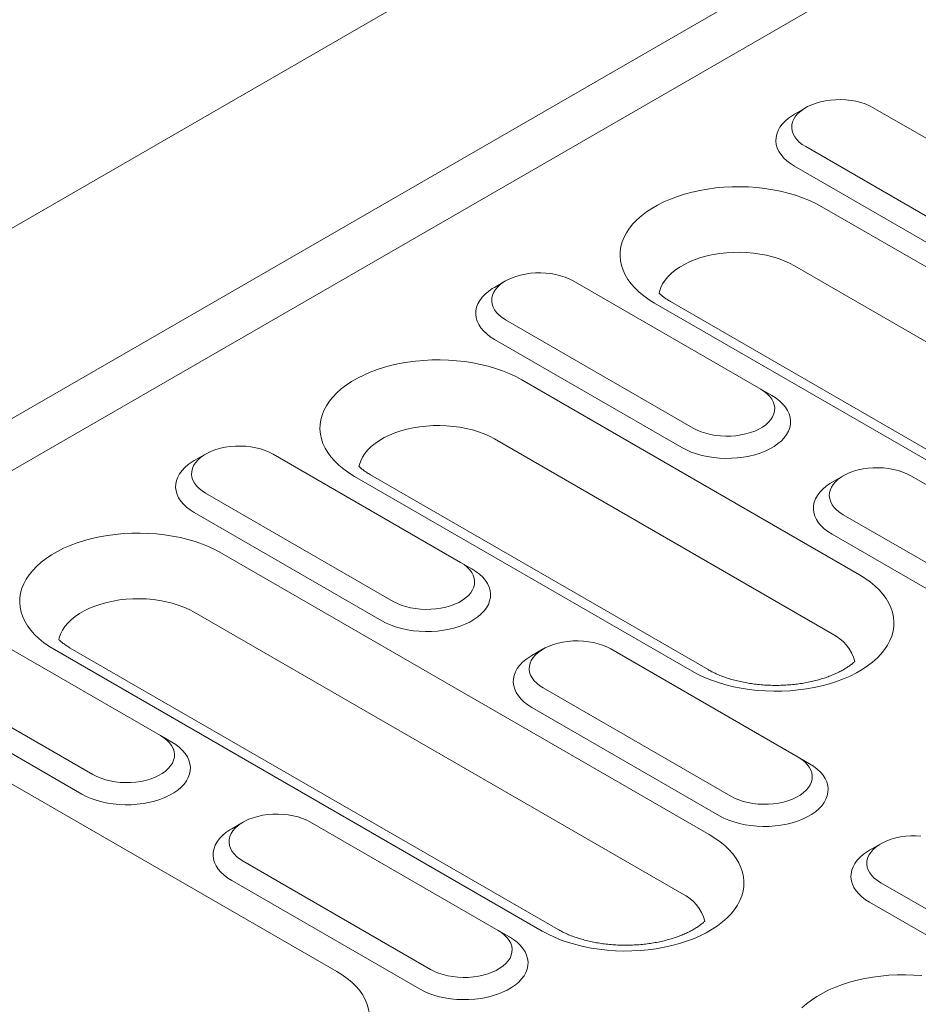
# Model space of a CAD drawing. Units: millimetres. Extents: x 91 to 6420, y 374 to 4523.
# Drawn here: x 2247 to 2320, y 3642 to 3722 of the extents above; entities that cross this region are included whole.
import ezdxf

# ---------------------------------------------------------------- set-up
doc = ezdxf.new("R2010")
doc.units = ezdxf.units.MM
doc.header["$LTSCALE"] = 5
doc.layers.add('DUENN-18', color=10, linetype='Continuous', lineweight=9)

msp = doc.modelspace()

# ---------------------------------------------------------------- linework, layer by layer
at = {"layer": 'DUENN-18'}
for p, q in [((2811.258713, 4031.078816, -146.411898), (2203.984085, 3680.506635, -146.411898)), ((2217.42477, 3672.747492, -146.411898), (2824.699399, 4023.319673, -146.411898)), ((2217.424775, 3668.514888, -146.411898), (2828.365034, 4021.203192, -146.411898)), ((2310.592721, 3714.540622, -146.411898), (2309.676163, 3714.011338, -146.411898)), ((2331.365127, 3705.723667, -146.411898), (2316.091622, 3714.540875, -146.411898)), ((2310.593176, 3711.366689, -146.411898), (2325.866681, 3702.549482, -146.411898)), ((2309.676759, 3709.779419, -146.411898), (2324.950264, 3700.962212, -146.411898)), ((2311.901631, 3706.478864, -146.411898), (2351.612747, 3683.554124, -146.411898)), ((2349.387871, 3678.742277, -146.411898), (2309.676754, 3701.667017, -146.411898)), ((2286.155115, 3700.433093, -146.411898), (2285.238539, 3699.903798, -146.411898)), ((2306.927522, 3691.616138, -146.411898), (2291.654017, 3700.433345, -146.411898)), ((2337.9989, 3675.695017, -146.411898), (2298.287783, 3698.619757, -146.411898)), ((2339.294778, 3675.823328, -146.411898), (2299.583661, 3698.748068, -146.411898)), ((2286.155552, 3697.259149, -146.411898), (2301.429058, 3688.441942, -146.411898)), ((2285.239154, 3695.67189, -146.411898), (2300.512659, 3686.854683, -146.411898)), ((2287.464025, 3692.371334, -146.411898), (2314.956337, 3676.500361, -146.411898)), ((2306.927522, 3691.616138, -146.411898), (2307.843939, 3691.086941, -146.411898)), ((2312.731461, 3671.688514, -146.411898), (2285.239149, 3687.559488, -146.411898)), ((2261.717492, 3686.325553, -146.411898), (2260.800934, 3685.796269, -146.411898)), ((2282.489917, 3677.508609, -146.411898), (2267.216411, 3686.325816, -146.411898)), ((2301.342471, 3668.641243, -146.411898), (2273.85016, 3684.512217, -146.411898)), ((2302.638367, 3668.769565, -146.411898), (2275.146056, 3684.640539, -146.411898)), ((2313.647428, 3684.562119, -146.411898), (2312.730852, 3684.032824, -146.411898)), ((2334.419834, 3675.745165, -146.411898), (2319.146327, 3684.562372, -146.411898)), ((2261.717947, 3683.15162, -146.411898), (2276.991453, 3674.334413, -146.411898)), ((2260.80153, 3681.56435, -146.411898), (2276.075036, 3672.747143, -146.411898)), ((2313.647863, 3681.388176, -146.411898), (2328.921369, 3672.570969, -146.411898)), ((2312.731464, 3679.800917, -146.411898), (2328.004971, 3670.983709, -146.411898)), ((2263.02642, 3678.263805, -146.411898), (2302.737537, 3655.339065, -146.411898)), ((2282.489917, 3677.508609, -146.411898), (2283.406334, 3676.979411, -146.411898)), ((2300.51266, 3650.527219, -146.411898), (2260.801544, 3673.451958, -146.411898)), ((2258.052312, 3663.40108, -146.411898), (2242.778806, 3672.218287, -146.411898)), ((2290.419567, 3647.60827, -146.411898), (2250.708451, 3670.53301, -146.411898)), ((2289.123671, 3647.479948, -146.411898), (2249.412554, 3670.404688, -146.411898)), ((2289.209805, 3670.454579, -146.411898), (2288.293247, 3669.925295, -146.411898)), ((2309.982229, 3661.637635, -146.411898), (2294.708722, 3670.454843, -146.411898)), ((2237.280342, 3669.044091, -146.411898), (2252.553847, 3660.226884, -146.411898)), ((2236.363925, 3667.456821, -146.411898), (2251.63743, 3658.639614, -146.411898)), ((2289.210257, 3667.280647, -146.411898), (2304.483764, 3658.463439, -146.411898)), ((2288.293841, 3665.693377, -146.411898), (2303.567347, 3656.876169, -146.411898)), ((2258.052312, 3663.40108, -146.411898), (2258.96871, 3662.871872, -146.411898)), ((2240.945986, 3662.342846, -146.411898), (2272.409408, 3644.179399, -146.411898)), ((2309.982229, 3661.637635, -146.411898), (2310.898645, 3661.108438, -146.411898)), ((2264.772199, 3656.34705, -146.411898), (2263.855641, 3655.817765, -146.411898)), ((2285.544623, 3647.530106, -146.411898), (2270.271117, 3656.347314, -146.411898)), ((2316.702115, 3654.583606, -146.411898), (2315.785559, 3654.054321, -146.411898)), ((2264.772652, 3653.173118, -146.411898), (2280.046159, 3644.35591, -146.411898)), ((2263.856235, 3651.585848, -146.411898), (2279.129742, 3642.76864, -146.411898)), ((2316.702569, 3651.409674, -146.411898), (2331.976076, 3642.592466, -146.411898)), ((2315.786152, 3649.822404, -146.411898), (2331.059659, 3641.005196, -146.411898)), ((2285.544623, 3647.530106, -146.411898), (2286.461022, 3647.000898, -146.411898))]:
    msp.add_line(p, q, dxfattribs=at)
at = {"layer": 'DUENN-18', "elevation": -146.411898, "flags": 128}
for points in [[(2316.091622, 3714.540875), (2315.778263, 3714.703169), (2315.436345, 3714.844951), (2315.069875, 3714.96456), (2314.683163, 3715.060601), (2314.280728, 3715.131936), (2313.867287, 3715.177734), (2313.447679, 3715.197453), (2313.026859, 3715.190878), (2312.609722, 3715.158066), (2312.201184, 3715.099415), (2311.806014, 3715.015598), (2311.428874, 3714.907625), (2311.074162, 3714.77674), (2310.746036, 3714.624473), (2310.448363, 3714.45263), (2310.184601, 3714.263207), (2309.957877, 3714.058436), (2309.770823, 3713.840707), (2309.625651, 3713.612591), (2309.524053, 3713.376747), (2309.467214, 3713.135939), (2309.455825, 3712.893005), (2309.489982, 3712.65077), (2309.569317, 3712.412096), (2309.692886, 3712.179775), (2309.859252, 3711.956531), (2310.066444, 3711.744972), (2310.312044, 3711.547588), (2310.593176, 3711.366689)], [(2309.676163, 3714.011338), (2309.506492, 3713.908591), (2309.192396, 3713.688986), (2308.915879, 3713.453131), (2308.679451, 3713.203174), (2308.485241, 3712.941373), (2308.335035, 3712.670104), (2308.230182, 3712.391824), (2308.171614, 3712.109046), (2308.159874, 3711.824334), (2308.195056, 3711.540263), (2308.276871, 3711.259416), (2308.404546, 3710.984321), (2308.576948, 3710.717483), (2308.79251, 3710.461318), (2309.049271, 3710.218138), (2309.344924, 3709.990155), (2309.676759, 3709.779419)], [(2298.287783, 3698.619757), (2297.829525, 3698.903434), (2297.40668, 3699.204884), (2297.021278, 3699.522622), (2296.675218, 3699.855109), (2296.37018, 3700.200724), (2296.107638, 3700.557775), (2295.88888, 3700.92453), (2295.714972, 3701.299198), (2295.586764, 3701.679962), (2295.504885, 3702.064966), (2295.469727, 3702.452326), (2295.481434, 3702.840148), (2295.540003, 3703.226564), (2295.645114, 3703.609676), (2295.796273, 3703.987628), (2295.992717, 3704.358567), (2296.233515, 3704.720698), (2296.517483, 3705.072243), (2296.843219, 3705.411492), (2297.209179, 3705.73681), (2297.613539, 3706.046583), (2298.054373, 3706.339336), (2298.529478, 3706.613608), (2299.036578, 3706.868086), (2299.573196, 3707.101528), (2300.136707, 3707.312782), (2300.724384, 3707.500836), (2301.333346, 3707.664767), (2301.960642, 3707.803777), (2302.603196, 3707.917182), (2303.257899, 3708.004444), (2303.921542, 3708.065123), (2304.590889, 3708.098924), (2305.262707, 3708.105693), (2305.933706, 3708.085396), (2306.600608, 3708.038118), (2307.260181, 3707.964105), (2307.909213, 3707.863721), (2308.54452, 3707.737434), (2309.163018, 3707.585872), (2309.761706, 3707.409777), (2310.337653, 3707.210001), (2310.88805, 3706.987514), (2311.410216, 3706.7434), (2311.901631, 3706.478864)], [(2309.676754, 3701.667017), (2309.271657, 3701.881808), (2308.836472, 3702.076002), (2308.374335, 3702.24819), (2307.888556, 3702.397132), (2307.382649, 3702.521747), (2306.860255, 3702.621152), (2306.325143, 3702.694621), (2305.781168, 3702.741631), (2305.232246, 3702.761835), (2304.682331, 3702.755095), (2304.135384, 3702.721458), (2303.595356, 3702.661164), (2303.06612, 3702.574649), (2302.55151, 3702.462537), (2302.055225, 3702.325634), (2301.58084, 3702.164928), (2301.131767, 3701.981578), (2300.711257, 3701.776903), (2300.32231, 3701.552369), (2299.967765, 3701.309614), (2299.650159, 3701.05037), (2299.371777, 3700.776512), (2299.134611, 3700.490003), (2298.940406, 3700.192925), (2298.790559, 3699.887414), (2298.686116, 3699.575662), (2298.649792, 3699.41063)], [(2291.654017, 3700.433345), (2291.340657, 3700.595639), (2290.99874, 3700.737421), (2290.63227, 3700.85703), (2290.245539, 3700.953061), (2289.843105, 3701.024396), (2289.429664, 3701.070195), (2289.010073, 3701.089924), (2288.589236, 3701.083339), (2288.172117, 3701.050537), (2287.763579, 3700.991886), (2287.368409, 3700.908069), (2286.991269, 3700.800095), (2286.636538, 3700.6692), (2286.308431, 3700.516944), (2286.010739, 3700.34509), (2285.746996, 3700.155678), (2285.520272, 3699.950907), (2285.333218, 3699.733178), (2285.188045, 3699.505062), (2285.086448, 3699.269218), (2285.029609, 3699.02841), (2285.01822, 3698.785476), (2285.052377, 3698.543241), (2285.131712, 3698.304567), (2285.255281, 3698.072246), (2285.421629, 3697.848991), (2285.62882, 3697.637433), (2285.87442, 3697.440048), (2286.155552, 3697.259149)], [(2285.238539, 3699.903798), (2285.068887, 3699.801062), (2284.754772, 3699.581446), (2284.478274, 3699.345602), (2284.241846, 3699.095644), (2284.047636, 3698.833843), (2283.897429, 3698.562575), (2283.792559, 3698.284285), (2283.73399, 3698.001506), (2283.722251, 3697.716794), (2283.757451, 3697.432734), (2283.839247, 3697.151876), (2283.966941, 3696.876792), (2284.139342, 3696.609954), (2284.354905, 3696.353789), (2284.611666, 3696.110608), (2284.9073, 3695.882616), (2285.239154, 3695.67189)], [(2273.85016, 3684.512217), (2273.391919, 3684.795904), (2272.969074, 3685.097355), (2272.583673, 3685.415093), (2272.237613, 3685.74758), (2271.932557, 3686.093184), (2271.670033, 3686.450246), (2271.451275, 3686.817001), (2271.277367, 3687.191669), (2271.149159, 3687.572432), (2271.06728, 3687.957437), (2271.032103, 3688.344786), (2271.043829, 3688.732618), (2271.102398, 3689.119034), (2271.207509, 3689.502147), (2271.358649, 3689.880089), (2271.555112, 3690.251038), (2271.795892, 3690.613158), (2272.079859, 3690.964704), (2272.405613, 3691.303962), (2272.771555, 3691.62927), (2273.175934, 3691.939054), (2273.616749, 3692.231796), (2274.091872, 3692.506079), (2274.598972, 3692.760557), (2275.135591, 3692.993999), (2275.699102, 3693.205253), (2276.286779, 3693.393307), (2276.895741, 3693.557238), (2277.523037, 3693.696248), (2278.165591, 3693.809653), (2278.820276, 3693.896904), (2279.483919, 3693.957583), (2280.153283, 3693.991395), (2280.825102, 3693.998164), (2281.4961, 3693.977867), (2282.163002, 3693.930589), (2282.822576, 3693.856576), (2283.471589, 3693.756181), (2284.106897, 3693.629895), (2284.725413, 3693.478343), (2285.324082, 3693.302237), (2285.900029, 3693.102461), (2286.450444, 3692.879984), (2286.972611, 3692.635871), (2287.464025, 3692.371334)], [(2301.429058, 3688.441942), (2301.742415, 3688.27965), (2302.084334, 3688.137866), (2302.450802, 3688.018259), (2302.837533, 3687.922228), (2303.23997, 3687.850892), (2303.65341, 3687.805093), (2304.073017, 3687.785376), (2304.493836, 3687.79195), (2304.910973, 3687.824763), (2305.319512, 3687.883414), (2305.714666, 3687.967219), (2306.091821, 3688.075204), (2306.446532, 3688.20609), (2306.774643, 3688.358344), (2307.072335, 3688.530197), (2307.336074, 3688.719612), (2307.562818, 3688.924393), (2307.749857, 3689.14211), (2307.895045, 3689.370237), (2307.996642, 3689.606082), (2308.053463, 3689.846879), (2308.06487, 3690.089824), (2308.030697, 3690.332047), (2307.951363, 3690.570721), (2307.827791, 3690.803043), (2307.661444, 3691.026298), (2307.454254, 3691.237855), (2307.208652, 3691.435241), (2306.927522, 3691.616138)], [(2300.512659, 3686.854683), (2300.877686, 3686.663108), (2301.272624, 3686.492442), (2301.693871, 3686.344217), (2302.137609, 3686.219775), (2302.599835, 3686.120251), (2303.076346, 3686.046536), (2303.562858, 3685.999315), (2304.054921, 3685.978994), (2304.54811, 3685.985771), (2305.03795, 3686.019582), (2305.520012, 3686.080123), (2305.989914, 3686.166836), (2306.443418, 3686.278949), (2306.876405, 3686.415436), (2307.284941, 3686.575057), (2307.66537, 3686.75639), (2308.014206, 3686.957769), (2308.3283, 3687.177375), (2308.604819, 3687.413228), (2308.841247, 3687.663186), (2309.035436, 3687.924978), (2309.185643, 3688.196247), (2309.290515, 3688.474536), (2309.349084, 3688.757314), (2309.360823, 3689.042026), (2309.32564, 3689.326098), (2309.243825, 3689.606945), (2309.116131, 3689.882029), (2308.943732, 3690.148866), (2308.728188, 3690.405041), (2308.471426, 3690.648222), (2308.175774, 3690.876204), (2307.843939, 3691.086941)], [(2285.239149, 3687.559488), (2284.834052, 3687.774279), (2284.398867, 3687.968473), (2283.93673, 3688.140661), (2283.450933, 3688.289593), (2282.945044, 3688.414218), (2282.42265, 3688.513623), (2281.887537, 3688.587091), (2281.343563, 3688.634102), (2280.794641, 3688.654306), (2280.244726, 3688.647566), (2279.697779, 3688.613928), (2279.157751, 3688.553635), (2278.628515, 3688.46712), (2278.113905, 3688.355007), (2277.61762, 3688.218105), (2277.143234, 3688.057398), (2276.694161, 3687.874048), (2276.273633, 3687.669364), (2275.884704, 3687.44484), (2275.530142, 3687.202074), (2275.212536, 3686.94283), (2274.934153, 3686.668973), (2274.697006, 3686.382474), (2274.502801, 3686.085395), (2274.352935, 3685.779874), (2274.248493, 3685.468123), (2274.212187, 3685.303101)], [(2267.216411, 3686.325816), (2266.903052, 3686.48811), (2266.561135, 3686.629892), (2266.194665, 3686.749501), (2265.807934, 3686.845532), (2265.4055, 3686.916867), (2264.992059, 3686.962665), (2264.572468, 3686.982395), (2264.151631, 3686.975809), (2263.734494, 3686.942997), (2263.325955, 3686.884346), (2262.930804, 3686.80054), (2262.553646, 3686.692556), (2262.198933, 3686.561671), (2261.870826, 3686.409415), (2261.573134, 3686.237561), (2261.30939, 3686.048149), (2261.082648, 3685.843367), (2260.895613, 3685.625649), (2260.75044, 3685.397533), (2260.648843, 3685.161688), (2260.592004, 3684.92088), (2260.580597, 3684.677936), (2260.614772, 3684.435712), (2260.694106, 3684.197037), (2260.817676, 3683.964717), (2260.984023, 3683.741462), (2261.191215, 3683.529903), (2261.436815, 3683.332519), (2261.717947, 3683.15162)], [(2260.800934, 3685.796269), (2260.631263, 3685.693522), (2260.317167, 3685.473917), (2260.04065, 3685.238062), (2259.804222, 3684.988105), (2259.610031, 3684.726314), (2259.459824, 3684.455045), (2259.354954, 3684.176755), (2259.296385, 3683.893977), (2259.284646, 3683.609265), (2259.319845, 3683.325204), (2259.401642, 3683.044347), (2259.529335, 3682.769263), (2259.701737, 3682.502425), (2259.917281, 3682.246249), (2260.174061, 3682.003079), (2260.469695, 3681.775087), (2260.80153, 3681.56435)], [(2319.146327, 3684.562372), (2318.83297, 3684.724665), (2318.49105, 3684.866448), (2318.124583, 3684.986056), (2317.737852, 3685.082087), (2317.335415, 3685.153423), (2316.921974, 3685.199222), (2316.502386, 3685.218949), (2316.081549, 3685.212364), (2315.66443, 3685.179562), (2315.255891, 3685.120911), (2314.860719, 3685.037096), (2314.483582, 3684.929121), (2314.128853, 3684.798224), (2313.800741, 3684.645971), (2313.50305, 3684.474117), (2313.239311, 3684.284702), (2313.012585, 3684.079932), (2312.825528, 3683.862205), (2312.680358, 3683.634088), (2312.578761, 3683.398243), (2312.521922, 3683.157435), (2312.510533, 3682.914501), (2312.544688, 3682.672268), (2312.624022, 3682.433594), (2312.747594, 3682.201272), (2312.913941, 3681.978017), (2313.121131, 3681.76646), (2313.366733, 3681.569073), (2313.647863, 3681.388176)], [(2312.730852, 3684.032824), (2312.561197, 3683.930089), (2312.247085, 3683.710472), (2311.970584, 3683.474629), (2311.734156, 3683.224671), (2311.539949, 3682.962869), (2311.38974, 3682.691602), (2311.284869, 3682.413312), (2311.226301, 3682.130533), (2311.214561, 3681.845821), (2311.249763, 3681.561759), (2311.33156, 3681.280902), (2311.459253, 3681.005818), (2311.631653, 3680.738981), (2311.847215, 3680.482816), (2312.103977, 3680.239635), (2312.399611, 3680.011643), (2312.731464, 3679.800917)], [(2249.412554, 3670.404688), (2248.954314, 3670.688375), (2248.531451, 3670.989815), (2248.146068, 3671.307563), (2247.79999, 3671.64004), (2247.494951, 3671.985655), (2247.232409, 3672.342706), (2247.01367, 3672.709472), (2246.839761, 3673.084139), (2246.711554, 3673.464903), (2246.629657, 3673.849897), (2246.594498, 3674.237257), (2246.606224, 3674.625089), (2246.664792, 3675.011505), (2246.769904, 3675.394618), (2246.921044, 3675.772559), (2247.117488, 3676.143498), (2247.358286, 3676.505629), (2247.642254, 3676.857175), (2247.968008, 3677.196433), (2248.33395, 3677.521741), (2248.738328, 3677.831525), (2249.179144, 3678.124267), (2249.654267, 3678.39855), (2250.161367, 3678.653027), (2250.697968, 3678.886459), (2251.261497, 3679.097724), (2251.849174, 3679.285778), (2252.458135, 3679.449709), (2253.085413, 3679.588708), (2253.727968, 3679.702113), (2254.382671, 3679.789375), (2255.046314, 3679.850054), (2255.715678, 3679.883865), (2256.387496, 3679.890634), (2257.058477, 3679.870327), (2257.725397, 3679.82306), (2258.384971, 3679.749047), (2259.033984, 3679.648652), (2259.669292, 3679.522365), (2260.287789, 3679.370803), (2260.886477, 3679.194708), (2261.462424, 3678.994932), (2262.012821, 3678.772445), (2262.535006, 3678.528342), (2263.02642, 3678.263805)], [(2276.075036, 3672.747143), (2276.440081, 3672.555579), (2276.835019, 3672.384913), (2277.256248, 3672.236677), (2277.700004, 3672.112246), (2278.16223, 3672.012722), (2278.638741, 3671.939006), (2279.125253, 3671.891786), (2279.617316, 3671.871464), (2280.110505, 3671.878241), (2280.600344, 3671.912052), (2281.082407, 3671.972594), (2281.552309, 3672.059307), (2282.005795, 3672.17141), (2282.438781, 3672.307897), (2282.847336, 3672.467527), (2283.227746, 3672.64885), (2283.576582, 3672.850229), (2283.890695, 3673.069846), (2284.167195, 3673.305689), (2284.403623, 3673.555647), (2284.597831, 3673.817449), (2284.748038, 3674.088718), (2284.85291, 3674.367006), (2284.911479, 3674.649785), (2284.923218, 3674.934497), (2284.888016, 3675.218559), (2284.806219, 3675.499416), (2284.678526, 3675.7745), (2284.506127, 3676.041337), (2284.290564, 3676.297502), (2284.033803, 3676.540683), (2283.738169, 3676.768675), (2283.406334, 3676.979411)], [(2276.991453, 3674.334413), (2277.304809, 3674.17212), (2277.646729, 3674.030337), (2278.013197, 3673.910729), (2278.399928, 3673.814699), (2278.802364, 3673.743362), (2279.215805, 3673.697564), (2279.635393, 3673.677836), (2280.056231, 3673.684421), (2280.473368, 3673.717234), (2280.881906, 3673.775885), (2281.27706, 3673.85969), (2281.654198, 3673.967664), (2282.008926, 3674.098561), (2282.337038, 3674.250814), (2282.63473, 3674.422668), (2282.898469, 3674.612083), (2283.125195, 3674.816853), (2283.312251, 3675.03458), (2283.457422, 3675.262698), (2283.559019, 3675.498542), (2283.615858, 3675.73935), (2283.627265, 3675.982294), (2283.593092, 3676.224518), (2283.513758, 3676.463192), (2283.390186, 3676.695514), (2283.223838, 3676.918768), (2283.016649, 3677.130326), (2282.771047, 3677.327712), (2282.489917, 3677.508609)], [(2314.956337, 3676.500361), (2315.414577, 3676.216673), (2315.837439, 3675.915234), (2316.222822, 3675.597485), (2316.568882, 3675.264998), (2316.873939, 3674.919394), (2317.136464, 3674.562332), (2317.355222, 3674.195576), (2317.529132, 3673.820908), (2317.657339, 3673.440145), (2317.739233, 3673.055152), (2317.774394, 3672.667791), (2317.762665, 3672.279961), (2317.704099, 3671.893543), (2317.598987, 3671.51043), (2317.447848, 3671.132488), (2317.251404, 3670.76155), (2317.010604, 3670.39942), (2316.726638, 3670.047873), (2316.400883, 3669.708615), (2316.034939, 3669.383308), (2315.630564, 3669.073523), (2315.189748, 3668.78078), (2314.714625, 3668.506498), (2314.207525, 3668.25202), (2313.670903, 3668.01858), (2313.107394, 3667.807324), (2312.519718, 3667.61927), (2311.910755, 3667.45534), (2311.283479, 3667.31634), (2310.640907, 3667.202924), (2309.98622, 3667.115674), (2309.322578, 3667.054994), (2308.653211, 3667.021184), (2307.981396, 3667.014413), (2307.310413, 3667.034722), (2306.643495, 3667.081988), (2305.983923, 3667.156), (2305.334907, 3667.256397), (2304.6996, 3667.382683), (2304.081083, 3667.534235), (2303.482413, 3667.710341), (2302.906466, 3667.910117), (2302.356069, 3668.132604), (2301.833885, 3668.376707), (2301.342471, 3668.641243)], [(2260.801544, 3673.451958), (2260.396447, 3673.666749), (2259.961261, 3673.860944), (2259.499107, 3674.033121), (2259.013328, 3674.182063), (2258.50742, 3674.306678), (2257.985026, 3674.406083), (2257.449932, 3674.479562), (2256.905939, 3674.526562), (2256.357017, 3674.546766), (2255.807121, 3674.540037), (2255.260174, 3674.506399), (2254.720146, 3674.446106), (2254.19091, 3674.35959), (2253.676299, 3674.247478), (2253.180015, 3674.110576), (2252.705611, 3673.949859), (2252.256538, 3673.766509), (2251.836028, 3673.561834), (2251.447099, 3673.33731), (2251.092536, 3673.094545), (2250.77493, 3672.835301), (2250.496548, 3672.561444), (2250.2594, 3672.274944), (2250.065195, 3671.977866), (2249.91533, 3671.672345), (2249.810888, 3671.360593), (2249.774582, 3671.195572)], [(2294.708722, 3670.454843), (2294.395365, 3670.617136), (2294.053445, 3670.758919), (2293.686977, 3670.878527), (2293.300247, 3670.974557), (2292.89781, 3671.045894), (2292.484369, 3671.091692), (2292.064781, 3671.11142), (2291.643943, 3671.104835), (2291.226806, 3671.072023), (2290.818268, 3671.013372), (2290.423114, 3670.929567), (2290.045958, 3670.821581), (2289.691248, 3670.690695), (2289.363136, 3670.538442), (2289.065445, 3670.366588), (2288.801705, 3670.177173), (2288.574961, 3669.972393), (2288.387923, 3669.754676), (2288.242753, 3669.526558), (2288.141155, 3669.290714), (2288.084316, 3669.049906), (2288.072909, 3668.806962), (2288.107082, 3668.564739), (2288.186417, 3668.326064), (2288.309988, 3668.093743), (2288.476336, 3667.870488), (2288.683525, 3667.65893), (2288.929128, 3667.461544), (2289.210257, 3667.280647)], [(2288.293247, 3669.925295), (2288.123574, 3669.822549), (2287.80948, 3669.602943), (2287.532961, 3669.367089), (2287.296533, 3669.117132), (2287.102344, 3668.85534), (2286.952134, 3668.584072), (2286.847264, 3668.305782), (2286.788695, 3668.023004), (2286.776956, 3667.738292), (2286.812158, 3667.45423), (2286.893955, 3667.173373), (2287.021648, 3666.898289), (2287.194048, 3666.631452), (2287.409592, 3666.375276), (2287.666371, 3666.132106), (2287.962006, 3665.904114), (2288.293841, 3665.693377)], [(2252.553847, 3660.226884), (2252.867204, 3660.064591), (2253.209124, 3659.922808), (2253.575592, 3659.8032), (2253.962304, 3659.707159), (2254.364759, 3659.635833), (2254.7782, 3659.590034), (2255.197788, 3659.570307), (2255.618626, 3659.576892), (2256.035745, 3659.609694), (2256.444283, 3659.668345), (2256.839455, 3659.75216), (2257.216592, 3659.860135), (2257.571303, 3659.991021), (2257.899433, 3660.143285), (2258.197106, 3660.315128), (2258.460864, 3660.504554), (2258.68759, 3660.709324), (2258.874646, 3660.927051), (2259.019816, 3661.155169), (2259.121414, 3661.391013), (2259.178253, 3661.631821), (2259.189642, 3661.874755), (2259.155487, 3662.116988), (2259.076152, 3662.355663), (2258.952581, 3662.587984), (2258.786215, 3662.811229), (2258.579026, 3663.022786), (2258.333423, 3663.220172), (2258.052312, 3663.40108)], [(2251.63743, 3658.639614), (2252.002476, 3658.44805), (2252.397395, 3658.277373), (2252.818643, 3658.129148), (2253.262381, 3658.004706), (2253.724606, 3657.905182), (2254.201136, 3657.831477), (2254.687629, 3657.784246), (2255.17971, 3657.763935), (2255.6729, 3657.770712), (2256.162739, 3657.804523), (2256.644783, 3657.865054), (2257.114704, 3657.951777), (2257.56819, 3658.06388), (2258.001176, 3658.200367), (2258.40973, 3658.359998), (2258.790141, 3658.541321), (2259.138977, 3658.7427), (2259.453071, 3658.962306), (2259.72959, 3659.19816), (2259.966018, 3659.448117), (2260.160225, 3659.70992), (2260.310432, 3659.981188), (2260.415305, 3660.259477), (2260.473874, 3660.542255), (2260.485613, 3660.826967), (2260.450411, 3661.111029), (2260.368596, 3661.391876), (2260.240921, 3661.666971), (2260.068521, 3661.933808), (2259.852959, 3662.189972), (2259.596198, 3662.433153), (2259.300564, 3662.661146), (2258.96871, 3662.871872)], [(2303.567347, 3656.876169), (2303.932394, 3656.684605), (2304.327332, 3656.513939), (2304.748559, 3656.365704), (2305.192316, 3656.241272), (2305.654542, 3656.141748), (2306.131052, 3656.068033), (2306.617564, 3656.020813), (2307.109627, 3656.000491), (2307.602816, 3656.007268), (2308.092657, 3656.041078), (2308.57472, 3656.10162), (2309.04462, 3656.188333), (2309.498107, 3656.300436), (2309.931093, 3656.436923), (2310.339647, 3656.596554), (2310.720059, 3656.777876), (2311.068895, 3656.979255), (2311.383006, 3657.198872), (2311.659507, 3657.434715), (2311.895936, 3657.684673), (2312.090142, 3657.946475), (2312.24035, 3658.217743), (2312.345223, 3658.496032), (2312.40379, 3658.778811), (2312.41553, 3659.063523), (2312.380327, 3659.347585), (2312.298531, 3659.628442), (2312.170839, 3659.903526), (2311.998439, 3660.170363), (2311.782876, 3660.426528), (2311.526116, 3660.669708), (2311.230482, 3660.897701), (2310.898645, 3661.108438)], [(2304.483764, 3658.463439), (2304.797122, 3658.301146), (2305.13904, 3658.159364), (2305.505509, 3658.039755), (2305.892239, 3657.943725), (2306.294676, 3657.872389), (2306.708117, 3657.82659), (2307.127705, 3657.806862), (2307.548542, 3657.813448), (2307.965679, 3657.84626), (2308.374218, 3657.904911), (2308.769372, 3657.988716), (2309.14651, 3658.09669), (2309.501239, 3658.227587), (2309.829349, 3658.379841), (2310.127041, 3658.551695), (2310.390782, 3658.741109), (2310.617507, 3658.945879), (2310.804563, 3659.163606), (2310.949733, 3659.391724), (2311.05133, 3659.627569), (2311.108169, 3659.868377), (2311.119577, 3660.111321), (2311.085403, 3660.353544), (2311.006069, 3660.592218), (2310.882498, 3660.82454), (2310.71615, 3661.047794), (2310.508959, 3661.259353), (2310.263359, 3661.456738), (2309.982229, 3661.637635)], [(2270.271117, 3656.347314), (2269.957741, 3656.509596), (2269.615822, 3656.651379), (2269.249354, 3656.770987), (2268.862641, 3656.867028), (2268.460205, 3656.938365), (2268.046764, 3656.984163), (2267.627158, 3657.00388), (2267.206338, 3656.997306), (2266.789201, 3656.964493), (2266.380663, 3656.905842), (2265.985509, 3656.822037), (2265.608353, 3656.714052), (2265.253643, 3656.583166), (2264.925513, 3656.430902), (2264.627839, 3656.259059), (2264.364082, 3656.069633), (2264.137356, 3655.864863), (2263.950318, 3655.647147), (2263.805129, 3655.419019), (2263.703532, 3655.183174), (2263.646711, 3654.942377), (2263.635304, 3654.699433), (2263.669477, 3654.457209), (2263.748811, 3654.218535), (2263.872365, 3653.986203), (2264.038731, 3653.762959), (2264.24592, 3653.551401), (2264.491523, 3653.354015), (2264.772652, 3653.173118)], [(2263.855641, 3655.817765), (2263.685969, 3655.71502), (2263.371874, 3655.495414), (2263.095356, 3655.25956), (2262.858927, 3655.009602), (2262.664738, 3654.747811), (2262.514511, 3654.476533), (2262.409659, 3654.198253), (2262.35109, 3653.915475), (2262.339351, 3653.630763), (2262.374535, 3653.34669), (2262.45635, 3653.065844), (2262.584025, 3652.790749), (2262.756424, 3652.523912), (2262.971987, 3652.267747), (2263.228748, 3652.024566), (2263.5244, 3651.796584), (2263.856235, 3651.585848)], [(2302.737537, 3655.339065), (2303.195777, 3655.055378), (2303.618621, 3654.753927), (2304.004022, 3654.43619), (2304.350083, 3654.103703), (2304.655121, 3653.758088), (2304.917664, 3653.401036), (2305.136421, 3653.034281), (2305.310332, 3652.659613), (2305.438538, 3652.278849), (2305.520415, 3651.893846), (2305.555594, 3651.506496), (2305.543866, 3651.118665), (2305.485298, 3650.732248), (2305.380188, 3650.349135), (2305.229031, 3649.971182), (2305.032585, 3649.600244), (2304.791804, 3649.238125), (2304.507839, 3648.886578), (2304.182083, 3648.54732), (2303.816121, 3648.222002), (2303.411764, 3647.912228), (2302.970948, 3647.619485), (2302.495825, 3647.345202), (2301.988725, 3647.090725), (2301.452103, 3646.857284), (2300.888594, 3646.646029), (2300.300919, 3646.457975), (2299.691955, 3646.294045), (2299.06466, 3646.155034), (2298.422107, 3646.041629), (2297.767421, 3645.954378), (2297.103777, 3645.893699), (2296.434411, 3645.859889), (2295.762595, 3645.853118), (2295.091595, 3645.873416), (2294.424695, 3645.920693), (2293.765122, 3645.994705), (2293.116107, 3646.095102), (2292.480781, 3646.221377), (2291.862283, 3646.37294), (2291.263595, 3646.549035), (2290.687666, 3646.748821), (2290.137251, 3646.971298), (2289.615086, 3647.215411), (2289.123671, 3647.479948)], [(2319.976681, 3655.220719), (2319.557092, 3655.240447), (2319.136255, 3655.233861), (2318.719119, 3655.201049), (2318.31058, 3655.142398), (2317.915425, 3655.058593), (2317.538269, 3654.950608), (2317.183558, 3654.819722), (2316.855448, 3654.667468), (2316.557756, 3654.495614), (2316.294016, 3654.3062), (2316.067272, 3654.10142), (2315.880234, 3653.883703), (2315.735065, 3653.655584), (2315.633468, 3653.41974), (2315.576628, 3653.178932), (2315.565221, 3652.935988), (2315.599394, 3652.693765), (2315.678728, 3652.455091), (2315.8023, 3652.222769), (2315.968647, 3651.999514), (2316.175838, 3651.787956), (2316.421439, 3651.590571), (2316.702569, 3651.409674)], [(2315.785559, 3654.054321), (2315.615885, 3653.951576), (2315.301791, 3653.731969), (2315.025272, 3653.496116), (2314.788844, 3653.246158), (2314.594655, 3652.984366), (2314.444447, 3652.713098), (2314.339575, 3652.434809), (2314.281007, 3652.15203), (2314.269268, 3651.867318), (2314.30447, 3651.583256), (2314.386267, 3651.302399), (2314.513959, 3651.027315), (2314.686359, 3650.760478), (2314.901903, 3650.504303), (2315.158682, 3650.261133), (2315.454316, 3650.03314), (2315.786152, 3649.822404)], [(2280.046159, 3644.35591), (2280.359516, 3644.193617), (2280.701434, 3644.051835), (2281.067904, 3643.932226), (2281.454616, 3643.836185), (2281.857071, 3643.764859), (2282.270511, 3643.719061), (2282.6901, 3643.699333), (2283.110937, 3643.705918), (2283.528056, 3643.738721), (2283.936594, 3643.797372), (2284.331767, 3643.881186), (2284.708905, 3643.989161), (2285.063616, 3644.120047), (2285.391744, 3644.272312), (2285.689418, 3644.444155), (2285.953177, 3644.633579), (2286.179902, 3644.83835), (2286.366958, 3645.056077), (2286.512127, 3645.284195), (2286.613725, 3645.520039), (2286.670564, 3645.760847), (2286.681953, 3646.003781), (2286.647798, 3646.246015), (2286.568464, 3646.484689), (2286.444892, 3646.717011), (2286.278527, 3646.940255), (2286.071336, 3647.151813), (2285.825735, 3647.349198), (2285.544623, 3647.530106)], [(2279.129742, 3642.76864), (2279.494789, 3642.577075), (2279.889708, 3642.406399), (2280.310954, 3642.258174), (2280.754693, 3642.133732), (2281.216919, 3642.034208), (2281.693447, 3641.960504), (2282.17994, 3641.913273), (2282.672022, 3641.892962), (2283.165211, 3641.899739), (2283.655052, 3641.933549), (2284.137096, 3641.99408), (2284.607015, 3642.080804), (2285.060502, 3642.192906), (2285.493488, 3642.329394), (2285.902042, 3642.489025), (2286.282453, 3642.670347), (2286.63129, 3642.871726), (2286.945383, 3643.091332), (2287.221902, 3643.327186), (2287.45833, 3643.577143), (2287.652537, 3643.838946), (2287.802745, 3644.110214), (2287.907617, 3644.388503), (2287.966185, 3644.671282), (2287.977925, 3644.955994), (2287.942722, 3645.240056), (2287.860907, 3645.520903), (2287.733233, 3645.795997), (2287.560834, 3646.062834), (2287.345271, 3646.318999), (2287.08851, 3646.562179), (2286.792876, 3646.790172), (2286.461022, 3647.000898)], [(2272.409408, 3644.179399), (2272.85069, 3643.905775), (2273.25703, 3643.614672), (2273.626382, 3643.307587), (2273.95683, 3642.986067), (2274.246716, 3642.651764), (2274.494536, 3642.306365), (2274.699044, 3641.951641), (2274.859208, 3641.589407), (2274.974189, 3641.221492), (2275.043415, 3640.849783), (2275.066528, 3640.476168), (2275.043421, 3640.102558), (2274.97418, 3639.730837), (2274.859196, 3639.362925), (2274.699052, 3639.000693), (2274.494541, 3638.645973), (2274.246713, 3638.300577), (2273.956823, 3637.966261), (2273.626373, 3637.644744), (2273.257045, 3637.337662), (2272.850681, 3637.046557), (2272.4094, 3636.77294)], [(2310.283914, 3641.222226), (2310.649859, 3641.547533), (2311.054234, 3641.857318), (2311.495049, 3642.150061), (2311.970172, 3642.424344), (2312.477272, 3642.678821), (2313.013876, 3642.912251), (2313.577403, 3643.123517), (2314.165079, 3643.311571), (2314.774043, 3643.475501), (2315.401319, 3643.614501), (2316.043873, 3643.727907), (2316.698577, 3643.815168), (2317.36222, 3643.875847), (2318.031587, 3643.909657), (2318.703402, 3643.916428), (2319.374384, 3643.89612), (2320.041302, 3643.848853)]]:
    msp.add_lwpolyline(points, dxfattribs=at)
at = {"layer": 'DUENN-18'}
for centre, radius, start, end in [((2311.235503, 3668.555761, -146.411898), 3.471604, 14.69876145, 64.47450579), ((2299.016706, 3647.394468, -146.411898), 3.4716, 14.69873065, 64.47453659)]:
    msp.add_arc(centre, radius, start, end, dxfattribs=at)
for points, knots in [([(2299.583661, 3698.748068, -146.411898), (2299.529277, 3698.780128, -146.411898), (2299.371866, 3698.872921, -146.411898), (2299.136361, 3699.029354, -146.411898), (2298.889784, 3699.215042, -146.411898), (2298.737553, 3699.346898, -146.411898), (2298.663619, 3699.416314, -146.411898), (2298.653219, 3699.426197, -146.411898)], [0, 0, 0, 0, 0.0579037103, 0.1675968154, 0.2767725576, 0.3856818053, 0.4038336878, 0.4038336878, 0.4038336878, 0.4038336878]), ([(2275.146056, 3684.640539, -146.411898), (2275.091663, 3684.672594, -146.411898), (2274.934227, 3684.765376, -146.411898), (2274.698769, 3684.92183, -146.411898), (2274.452176, 3685.107512, -146.411898), (2274.299947, 3685.239369, -146.411898), (2274.226013, 3685.308786, -146.411898), (2274.215612, 3685.318669, -146.411898)], [0, 0, 0, 0, 0.0579029233, 0.1675970307, 0.2767727075, 0.3856818898, 0.4038345784, 0.4038345784, 0.4038345784, 0.4038345784]), ([(2250.708451, 3670.53301, -146.411898), (2250.654058, 3670.565065, -146.411898), (2250.496621, 3670.657847, -146.411898), (2250.261163, 3670.8143, -146.411898), (2250.01457, 3670.999982, -146.411898), (2249.862342, 3671.13184, -146.411898), (2249.788408, 3671.201257, -146.411898), (2249.778007, 3671.21114, -146.411898)], [0, 0, 0, 0, 0.0579029233, 0.1675970307, 0.2767727075, 0.3856818898, 0.4038345784, 0.4038345784, 0.4038345784, 0.4038345784]), ([(2314.590636, 3669.447451, -146.411898), (2314.58502, 3669.442116, -146.411898), (2314.515783, 3669.376778, -146.411898), (2314.369663, 3669.24901, -146.411898), (2314.124598, 3669.062547, -146.411898), (2313.845425, 3668.876618, -146.411898), (2313.532844, 3668.693878, -146.411898), (2313.187947, 3668.516867, -146.411898), (2312.812178, 3668.347912, -146.411898), (2312.40737, 3668.189224, -146.411898), (2311.975723, 3668.042829, -146.411898), (2311.519702, 3667.910584, -146.411898), (2311.042053, 3667.794068, -146.411898), (2310.545696, 3667.694704, -146.411898), (2310.033751, 3667.613629, -146.411898), (2309.509438, 3667.551823, -146.411898), (2308.976127, 3667.509946, -146.411898), (2308.437199, 3667.488601, -146.411898), (2307.89614, 3667.487887, -146.411898), (2307.356467, 3667.508024, -146.411898), (2306.821718, 3667.548661, -146.411898), (2306.295393, 3667.609446, -146.411898), (2305.780906, 3667.689732, -146.411898), (2305.281553, 3667.788557, -146.411898), (2304.800563, 3667.904861, -146.411898), (2304.340979, 3668.037181, -146.411898), (2303.905766, 3668.183976, -146.411898), (2303.497421, 3668.343274, -146.411898), (2303.118926, 3668.51312, -146.411898), (2302.8367, 3668.657001, -146.411898), (2302.68379, 3668.743785, -146.411898), (2302.638367, 3668.769565, -146.411898)], [0.1610874782, 0.1610874782, 0.1610874782, 0.1610874782, 0.1637213351, 0.193282796, 0.2227273304, 0.2521852304, 0.281737723, 0.3114463555, 0.3413463125, 0.3714502556, 0.4017583131, 0.43225739, 0.4629331633, 0.4937648408, 0.5247297275, 0.5558011983, 0.5869565768, 0.6181668245, 0.6494096045, 0.6806552025, 0.7118716719, 0.7430313359, 0.7741080648, 0.8050771406, 0.835913335, 0.8665930371, 0.8970943827, 0.927399122, 0.9574939305, 0.9873733266, 1, 1, 1, 1]), ([(2302.371836, 3648.286155, -146.411898), (2302.366219, 3648.28082, -146.411898), (2302.296978, 3648.215479, -146.411898), (2302.150846, 3648.087708, -146.411898), (2301.905796, 3647.90125, -146.411898), (2301.626625, 3647.715322, -146.411898), (2301.314044, 3647.532583, -146.411898), (2300.96914, 3647.35557, -146.411898), (2300.593366, 3647.186608, -146.411898), (2300.18856, 3647.027919, -146.411898), (2299.756915, 3646.881533, -146.411898), (2299.300902, 3646.749288, -146.411898), (2298.823253, 3646.632773, -146.411898), (2298.326896, 3646.533409, -146.411898), (2297.814951, 3646.452335, -146.411898), (2297.290638, 3646.390526, -146.411898), (2296.75732, 3646.348656, -146.411898), (2296.218393, 3646.327287, -146.411898), (2295.677329, 3646.326602, -146.411898), (2295.137658, 3646.346708, -146.411898), (2294.602914, 3646.38737, -146.411898), (2294.076592, 3646.448154, -146.411898), (2293.562089, 3646.528421, -146.411898), (2293.062737, 3646.627254, -146.411898), (2292.581741, 3646.743549, -146.411898), (2292.122182, 3646.875891, -146.411898), (2291.686962, 3647.022678, -146.411898), (2291.27863, 3647.181985, -146.411898), (2290.900093, 3647.351806, -146.411898), (2290.617903, 3647.495707, -146.411898), (2290.46499, 3647.58249, -146.411898), (2290.419567, 3647.60827, -146.411898)], [0.161086609, 0.161086609, 0.161086609, 0.161086609, 0.1637203763, 0.1932832188, 0.2227263466, 0.2521842707, 0.281736768, 0.3114454135, 0.3413468632, 0.3714508197, 0.4017574428, 0.4322565209, 0.4629323016, 0.4937639969, 0.5247289154, 0.5558003705, 0.5869558091, 0.6181671927, 0.6494088744, 0.6806554594, 0.7118710933, 0.7430307611, 0.7741081705, 0.8050773237, 0.8359134878, 0.8665928641, 0.8970941775, 0.9273989761, 0.9574937983, 0.9873733211, 1, 1, 1, 1])]:
    msp.add_open_spline(points, degree=3, knots=knots, dxfattribs=at)

doc.saveas('drawing.dxf')
